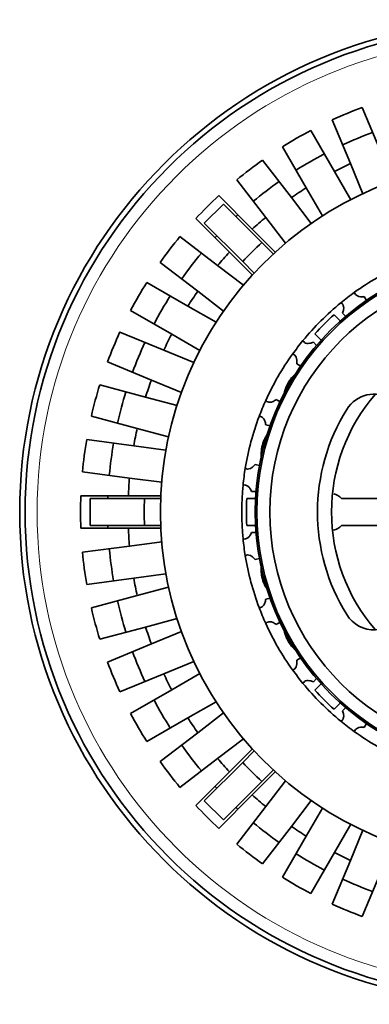
# Model space of a CAD drawing. Units: millimetres. Extents: x -417 to 1670, y 29 to 1370.
# Drawn here: x 482 to 514, y 1237 to 1328 of the extents above; entities that cross this region are included whole.
import ezdxf

# ---------------------------------------------------------------- set-up
doc = ezdxf.new("R2010")
doc.units = ezdxf.units.MM
doc.layers.add('DV7_Défaut', color=7, linetype='Continuous')
doc.layers.add('Défaut', color=7, linetype='Continuous')

# ---------------------------------------------------------------- blocks, each defined once
blk = doc.blocks.new('SE6')
at = {"layer": 'DV7_Défaut', "color": 7, "lineweight": 35}
for p, q in [((513.601, 1320.258), (515.278, 1316.21)), ((512.506, 1315.062), (510.83, 1319.11)), ((508.839, 1318.129), (511.03, 1314.334)), ((508.432, 1312.834), (506.241, 1316.629)), ((504.396, 1315.396), (507.064, 1311.92)), ((513.656, 1312.288), (512.506, 1315.062)), ((511.03, 1314.334), (512.532, 1311.734)), ((504.684, 1310.093), (502.016, 1313.57)), ((509.934, 1310.234), (508.432, 1312.834)), ((499.004, 1309.561), (500.772, 1311.329)), ((500.348, 1312.106), (503.446, 1309.008)), ((500.772, 1311.329), (504.324, 1307.777)), ((507.064, 1311.92), (508.892, 1309.537)), ((501.325, 1306.887), (498.227, 1309.985)), ((502.556, 1306.009), (499.004, 1309.561)), ((506.512, 1307.711), (504.684, 1310.093)), ((503.446, 1309.008), (505.57, 1306.885)), ((496.763, 1308.317), (500.24, 1305.649)), ((504.324, 1307.777), (505.385, 1306.716)), ((503.448, 1304.764), (501.325, 1306.887)), ((498.413, 1303.269), (494.937, 1305.937)), ((503.618, 1304.948), (502.556, 1306.009)), ((500.24, 1305.649), (502.622, 1303.821)), ((493.704, 1304.092), (497.499, 1301.901)), ((500.796, 1301.441), (498.413, 1303.269)), ((513.778, 1302.775), (513.983, 1302.42)), ((495.999, 1299.303), (492.204, 1301.494)), ((497.499, 1301.901), (500.1, 1300.399)), ((511, 1301.101), (511.708, 1300.393)), ((512.069, 1300.951), (511.779, 1301.241)), ((491.223, 1299.503), (495.271, 1297.827)), ((498.6, 1297.801), (495.999, 1299.303)), ((509.94, 1298.625), (509.232, 1299.333)), ((495.271, 1297.827), (498.045, 1296.677)), ((509.092, 1298.554), (509.382, 1298.264)), ((494.123, 1295.055), (490.075, 1296.732)), ((507.913, 1296.35), (507.558, 1296.555)), ((496.897, 1293.906), (494.123, 1295.055)), ((489.362, 1294.63), (493.594, 1293.496)), ((493.594, 1293.496), (496.494, 1292.719)), ((505.658, 1293.264), (506.013, 1293.059)), ((492.817, 1290.599), (488.585, 1291.733)), ((495.718, 1289.821), (492.817, 1290.599)), ((505.09, 1290.83), (504.693, 1290.936)), ((488.152, 1289.556), (492.496, 1288.984)), ((492.496, 1288.984), (495.474, 1288.592)), ((503.71, 1287.266), (504.106, 1287.16)), ((492.105, 1286.01), (487.761, 1286.582)), ((495.082, 1285.618), (492.105, 1286.01)), ((487.615, 1284.368), (491.997, 1284.368)), ((488.465, 1281.618), (488.465, 1284.118)), ((488.465, 1284.118), (493.488, 1284.118)), ((491.997, 1284.368), (495, 1284.368)), ((493.488, 1284.118), (494.989, 1284.118)), ((502.93, 1284.118), (503.931, 1284.118)), ((503.791, 1284.768), (503.381, 1284.768)), ((511.694, 1284.118), (515.63, 1284.118)), ((491.997, 1281.368), (487.615, 1281.368)), ((493.488, 1281.618), (488.465, 1281.618)), ((495, 1281.368), (491.997, 1281.368)), ((494.989, 1281.618), (493.488, 1281.618)), ((503.931, 1281.618), (502.93, 1281.618)), ((515.636, 1281.618), (511.694, 1281.618)), ((503.381, 1280.968), (503.791, 1280.968)), ((487.761, 1279.153), (492.105, 1279.725)), ((492.105, 1279.725), (495.082, 1280.117)), ((504.106, 1278.576), (503.71, 1278.469)), ((492.496, 1276.751), (488.152, 1276.179)), ((495.474, 1277.143), (492.496, 1276.751)), ((492.817, 1275.137), (495.718, 1275.914)), ((488.585, 1274.003), (492.817, 1275.137)), ((504.693, 1274.799), (505.09, 1274.905)), ((493.594, 1272.239), (489.362, 1271.105)), ((496.494, 1273.016), (493.594, 1272.239)), ((506.013, 1272.676), (505.658, 1272.471)), ((494.123, 1270.68), (496.897, 1271.83)), ((490.075, 1269.004), (494.123, 1270.68)), ((498.045, 1269.058), (495.271, 1267.909)), ((507.558, 1269.18), (507.913, 1269.385)), ((495.271, 1267.909), (491.223, 1266.232)), ((495.999, 1266.433), (498.6, 1267.934)), ((509.382, 1267.471), (509.092, 1267.181)), ((509.232, 1266.402), (509.94, 1267.11)), ((492.204, 1264.242), (495.999, 1266.433)), ((500.1, 1265.336), (497.499, 1263.834)), ((511.708, 1265.342), (511, 1264.634)), ((498.413, 1262.466), (500.796, 1264.294)), ((511.779, 1264.494), (512.069, 1264.784)), ((497.499, 1263.834), (493.704, 1261.644)), ((513.983, 1263.316), (513.778, 1262.96)), ((494.937, 1259.799), (498.413, 1262.466)), ((502.622, 1261.914), (500.24, 1260.086)), ((501.325, 1258.848), (503.448, 1260.972)), ((502.556, 1259.726), (503.618, 1260.788)), ((500.24, 1260.086), (496.763, 1257.419)), ((499.004, 1256.174), (502.556, 1259.726)), ((498.227, 1255.75), (501.325, 1258.848)), ((505.57, 1258.851), (503.446, 1256.727)), ((505.385, 1259.02), (504.324, 1257.958)), ((504.324, 1257.958), (500.772, 1254.407)), ((504.684, 1255.642), (506.512, 1258.024)), ((503.446, 1256.727), (500.348, 1253.629)), ((500.772, 1254.407), (499.004, 1256.174)), ((508.892, 1256.198), (507.064, 1253.816)), ((502.016, 1252.166), (504.684, 1255.642)), ((508.432, 1252.901), (509.934, 1255.502)), ((512.532, 1254.002), (511.03, 1251.401)), ((507.064, 1253.816), (504.396, 1250.339)), ((512.506, 1250.673), (513.656, 1253.448)), ((506.241, 1249.107), (508.432, 1252.901)), ((511.03, 1251.401), (508.839, 1247.607)), ((510.83, 1246.625), (512.506, 1250.673)), ((515.278, 1249.525), (513.601, 1245.477))]:
    blk.add_line(p, q, dxfattribs=at)
for radius in [45.5, 45, 32.5, 23.75, 23.6, 22.4]:
    blk.add_circle((527.465, 1282.868), radius, dxfattribs=at)
at = {"layer": 'DV7_Défaut', "color": 7, "lineweight": 18}
blk.add_circle((527.465, 1282.868), 43.889, dxfattribs=at)
at = {"layer": 'DV7_Défaut', "color": 7, "lineweight": 35}
for centre, radius, start, end in [((527.465, 1282.868), 39.878, 110.34433, 114.65567), ((527.465, 1282.868), 39.878, 117.84433, 122.15567), ((527.465, 1282.868), 37.378, 110.20008, 114.79992), ((527.465, 1282.868), 37.378, 117.70008, 122.29992), ((527.465, 1282.868), 39.878, 125.34433, 129.65567), ((527.465, 1282.868), 35.5, 114.92167, 117.57833), ((527.465, 1282.868), 37.378, 125.20008, 129.79992), ((527.465, 1282.868), 35.5, 122.42167, 125.07833), ((527.465, 1282.868), 39.878, 132.84433, 137.15567), ((527.465, 1282.868), 37.378, 132.70008, 133.0834), ((527.465, 1282.868), 35.5, 129.92167, 132.57833), ((527.465, 1282.868), 39.878, 140.34433, 144.65567), ((527.465, 1282.868), 37.378, 136.9166, 137.29992), ((527.465, 1282.868), 34, 132.89306, 137.10694), ((527.465, 1282.868), 37.378, 140.20008, 144.79992), ((527.465, 1282.868), 35.5, 137.42167, 140.07833), ((527.465, 1282.868), 25, 114.32173, 125.67827), ((527.465, 1282.868), 39.878, 147.84433, 152.15567), ((527.465, 1282.868), 35.5, 144.92167, 147.57833), ((527.465, 1282.868), 25, 125.67827, 129.32173), ((527.465, 1282.868), 37.378, 147.70008, 152.29992), ((527.465, 1282.868), 25, 129.32173, 140.67827), ((527.465, 1282.868), 24.568, 132.08411, 137.91637), ((527.465, 1282.868), 39.878, 155.34433, 159.65567), ((527.465, 1282.868), 35.5, 152.42167, 155.07833), ((527.465, 1282.868), 25, 140.67827, 144.32173), ((527.465, 1282.868), 37.378, 155.20008, 159.79992), ((527.465, 1282.868), 25, 144.32173, 155.67827), ((527.465, 1282.868), 35.5, 159.92167, 162.57833), ((527.465, 1282.868), 39.878, 162.84433, 167.15567), ((527.465, 1282.868), 37.378, 162.70008, 167.29992), ((527.465, 1282.868), 25, 155.67827, 159.32173), ((527.465, 1282.868), 16.702, 139.26742, 220.73258), ((514.714, 1290.768), 3, 328.21949, 148.21949), ((527.465, 1282.868), 18, 148.21949, 211.78051), ((527.465, 1282.868), 25, 159.32173, 170.67827), ((527.465, 1282.868), 35.5, 167.42167, 170.07833), ((527.465, 1282.868), 39.878, 170.34433, 174.65567), ((527.465, 1282.868), 37.378, 170.20008, 174.79992), ((527.465, 1282.868), 25, 170.67827, 174.32173), ((527.465, 1282.868), 35.5, 174.92167, 177.57833), ((527.465, 1282.868), 25, 174.32173, 185.67827), ((527.465, 1282.868), 39.878, 177.84433, 182.15567), ((527.465, 1282.868), 37.378, 177.70008, 178.0834), ((527.465, 1282.868), 34, 177.89306, 182.10694), ((527.465, 1282.868), 24.568, 177.083, 180), ((510.469, 1282.868), 1.75, 45.58469, 73.71448), ((527.465, 1282.868), 24.568, 180, 182.91637), ((527.465, 1282.868), 37.378, 181.9166, 182.29992), ((527.465, 1282.868), 35.5, 182.42167, 185.07833), ((510.469, 1282.868), 1.75, 285.92522, 314.41531), ((527.465, 1282.868), 25, 185.67827, 189.32173), ((527.465, 1282.868), 37.378, 185.20008, 189.79992), ((527.465, 1282.868), 39.878, 185.34433, 189.65567), ((527.465, 1282.868), 25, 189.32173, 200.67827), ((527.465, 1282.868), 35.5, 189.92167, 192.57833), ((514.714, 1274.968), 3, 211.78051, 31.78051), ((527.465, 1282.868), 39.878, 192.84433, 197.15567), ((527.465, 1282.868), 37.378, 192.70008, 197.29992), ((527.465, 1282.868), 25, 200.67827, 204.32173), ((527.465, 1282.868), 35.5, 197.42167, 200.07833), ((527.465, 1282.868), 25, 204.32173, 215.67827), ((527.465, 1282.868), 37.378, 200.20008, 204.79992), ((527.465, 1282.868), 39.878, 200.34433, 204.65567), ((527.465, 1282.868), 35.5, 204.92167, 207.57833), ((527.465, 1282.868), 25, 215.67827, 219.32173), ((527.465, 1282.868), 25, 219.32173, 230.67827), ((527.465, 1282.868), 24.568, 222.08319, 227.91713), ((527.465, 1282.868), 37.378, 207.70008, 212.29992), ((527.465, 1282.868), 39.878, 207.84433, 212.15567), ((527.465, 1282.868), 35.5, 212.42167, 215.07833), ((527.465, 1282.868), 25, 230.67827, 234.32173), ((527.465, 1282.868), 25, 234.32173, 245.67827), ((527.465, 1282.868), 37.378, 215.20008, 219.79992), ((527.465, 1282.868), 39.878, 215.34433, 219.65567), ((527.465, 1282.868), 35.5, 219.92167, 222.57833), ((527.465, 1282.868), 34, 222.89306, 227.10694), ((527.465, 1282.868), 37.378, 222.70008, 223.0834), ((527.465, 1282.868), 35.5, 227.42167, 230.07833), ((527.465, 1282.868), 39.878, 222.84433, 227.15567), ((527.465, 1282.868), 37.378, 226.9166, 227.29992), ((527.465, 1282.868), 37.378, 230.20008, 234.79992), ((527.465, 1282.868), 35.5, 234.92167, 237.57833), ((527.465, 1282.868), 39.878, 230.34433, 234.65567), ((527.465, 1282.868), 37.378, 237.70008, 242.29992), ((527.465, 1282.868), 35.5, 242.42167, 245.07833), ((527.465, 1282.868), 39.878, 237.84433, 242.15567), ((527.465, 1282.868), 37.378, 245.20008, 249.79992), ((527.465, 1282.868), 39.878, 245.34433, 249.65567)]:
    blk.add_arc(centre, radius, start, end, dxfattribs=at)
for points, knots in [([(513.778, 1302.775), (513.651, 1302.761), (513.534, 1302.758), (513.329, 1302.778), (513.239, 1302.8), (513.086, 1302.869), (513.024, 1302.915), (512.932, 1303.029), (512.9, 1303.096), (512.885, 1303.175)], [0, 0, 0, 0, 0.25, 0.25, 0.5, 0.5, 0.75, 0.75, 1, 1, 1, 1]), ([(511.624, 1302.208), (511.696, 1302.172), (511.753, 1302.124), (511.839, 1302.005), (511.868, 1301.932), (511.894, 1301.767), (511.892, 1301.675), (511.858, 1301.472), (511.825, 1301.36), (511.779, 1301.241)], [0, 0, 0, 0, 0.25, 0.25, 0.5, 0.5, 0.75, 0.75, 1, 1, 1, 1]), ([(509.092, 1298.554), (508.973, 1298.507), (508.861, 1298.475), (508.657, 1298.441), (508.565, 1298.439), (508.4, 1298.466), (508.328, 1298.494), (508.209, 1298.58), (508.161, 1298.637), (508.125, 1298.71)], [0, 0, 0, 0, 0.25, 0.25, 0.5, 0.5, 0.75, 0.75, 1, 1, 1, 1]), ([(507.158, 1297.449), (507.237, 1297.433), (507.305, 1297.401), (507.418, 1297.308), (507.465, 1297.246), (507.533, 1297.093), (507.555, 1297.004), (507.575, 1296.799), (507.572, 1296.682), (507.558, 1296.555)], [0, 0, 0, 0, 0.25, 0.25, 0.5, 0.5, 0.75, 0.75, 1, 1, 1, 1]), ([(507.696, 1295.834), (507.512, 1295.708), (507.342, 1295.559), (507.106, 1295.302), (507.03, 1295.21), (506.891, 1295.019), (506.827, 1294.92), (506.767, 1294.818)], [0, 0, 0, 0, 0.49851, 0.49851, 0.749255, 0.749255, 1, 1, 1, 1]), ([(506.767, 1294.818), (506.649, 1294.613), (506.552, 1294.392), (506.442, 1294.044), (506.411, 1293.916), (506.388, 1293.788)], [0, 0, 0, 0, 0.636933, 0.636933, 1, 1, 1, 1]), ([(505.658, 1293.264), (505.555, 1293.188), (505.455, 1293.128), (505.267, 1293.042), (505.179, 1293.017), (505.012, 1293), (504.936, 1293.009), (504.798, 1293.061), (504.737, 1293.103), (504.684, 1293.164)], [0, 0, 0, 0, 0.25, 0.25, 0.5, 0.5, 0.75, 0.75, 1, 1, 1, 1]), ([(504.076, 1291.696), (504.156, 1291.701), (504.23, 1291.688), (504.364, 1291.628), (504.425, 1291.579), (504.53, 1291.45), (504.575, 1291.369), (504.647, 1291.176), (504.675, 1291.062), (504.693, 1290.936)], [0, 0, 0, 0, 0.25, 0.25, 0.5, 0.5, 0.75, 0.75, 1, 1, 1, 1]), ([(504.897, 1290.129), (504.8, 1290), (504.712, 1289.86), (504.582, 1289.609), (504.533, 1289.503), (504.448, 1289.283), (504.41, 1289.168), (504.38, 1289.053)], [0, 0, 0, 0, 0.416337, 0.416337, 0.7081685, 0.7081685, 1, 1, 1, 1]), ([(504.38, 1289.053), (504.318, 1288.824), (504.282, 1288.59), (504.262, 1288.14), (504.275, 1287.931), (504.309, 1287.728)], [0, 0, 0, 0, 0.5212011, 0.5212011, 1, 1, 1, 1]), ([(503.71, 1287.266), (503.631, 1287.166), (503.55, 1287.082), (503.39, 1286.95), (503.312, 1286.903), (503.155, 1286.843), (503.079, 1286.832), (502.933, 1286.847), (502.862, 1286.872), (502.796, 1286.917)], [0, 0, 0, 0, 0.25, 0.25, 0.5, 0.5, 0.75, 0.75, 1, 1, 1, 1]), ([(502.588, 1285.341), (502.664, 1285.367), (502.739, 1285.374), (502.884, 1285.35), (502.955, 1285.319), (503.091, 1285.221), (503.154, 1285.155), (503.274, 1284.987), (503.331, 1284.884), (503.381, 1284.768)], [0, 0, 0, 0, 0.25, 0.25, 0.5, 0.5, 0.75, 0.75, 1, 1, 1, 1]), ([(503.381, 1280.968), (503.33, 1280.851), (503.274, 1280.748), (503.154, 1280.58), (503.09, 1280.514), (502.954, 1280.416), (502.883, 1280.385), (502.739, 1280.362), (502.664, 1280.368), (502.588, 1280.394)], [0, 0, 0, 0, 0.25, 0.25, 0.5, 0.5, 0.75, 0.75, 1, 1, 1, 1]), ([(502.796, 1278.818), (502.862, 1278.863), (502.933, 1278.889), (503.079, 1278.903), (503.156, 1278.892), (503.312, 1278.832), (503.391, 1278.785), (503.55, 1278.654), (503.631, 1278.569), (503.71, 1278.469)], [0, 0, 0, 0, 0.25, 0.25, 0.5, 0.5, 0.75, 0.75, 1, 1, 1, 1]), ([(504.308, 1278.001), (504.275, 1277.802), (504.263, 1277.591), (504.277, 1277.264), (504.288, 1277.148), (504.324, 1276.914), (504.349, 1276.797), (504.38, 1276.682)], [0, 0, 0, 0, 0.47571, 0.47571, 0.737855, 0.737855, 1, 1, 1, 1]), ([(504.38, 1276.682), (504.441, 1276.452), (504.527, 1276.232), (504.683, 1275.932), (504.734, 1275.845), (504.789, 1275.761)], [0, 0, 0, 0, 0.695473, 0.695473, 1, 1, 1, 1]), ([(504.693, 1274.799), (504.675, 1274.673), (504.647, 1274.559), (504.574, 1274.366), (504.53, 1274.285), (504.424, 1274.155), (504.364, 1274.107), (504.23, 1274.047), (504.156, 1274.034), (504.076, 1274.04)], [0, 0, 0, 0, 0.25, 0.25, 0.5, 0.5, 0.75, 0.75, 1, 1, 1, 1]), ([(504.684, 1272.571), (504.737, 1272.632), (504.798, 1272.675), (504.936, 1272.727), (505.013, 1272.736), (505.18, 1272.719), (505.268, 1272.693), (505.456, 1272.607), (505.556, 1272.547), (505.658, 1272.471)], [0, 0, 0, 0, 0.25, 0.25, 0.5, 0.5, 0.75, 0.75, 1, 1, 1, 1]), ([(506.385, 1271.965), (506.408, 1271.831), (506.441, 1271.697), (506.517, 1271.454), (506.558, 1271.344), (506.654, 1271.128), (506.708, 1271.021), (506.767, 1270.918)], [0, 0, 0, 0, 0.373451, 0.373451, 0.6867255, 0.6867255, 1, 1, 1, 1]), ([(506.767, 1270.918), (506.886, 1270.712), (507.026, 1270.521), (507.335, 1270.183), (507.498, 1270.04), (507.672, 1269.919)], [0, 0, 0, 0, 0.512823, 0.512823, 1, 1, 1, 1]), ([(507.558, 1269.18), (507.572, 1269.053), (507.575, 1268.936), (507.555, 1268.731), (507.533, 1268.642), (507.464, 1268.489), (507.418, 1268.427), (507.305, 1268.334), (507.237, 1268.302), (507.158, 1268.287)], [0, 0, 0, 0, 0.25, 0.25, 0.5, 0.5, 0.75, 0.75, 1, 1, 1, 1]), ([(508.125, 1267.026), (508.161, 1267.098), (508.209, 1267.156), (508.328, 1267.241), (508.401, 1267.27), (508.566, 1267.296), (508.658, 1267.294), (508.861, 1267.26), (508.974, 1267.228), (509.092, 1267.181)], [0, 0, 0, 0, 0.25, 0.25, 0.5, 0.5, 0.75, 0.75, 1, 1, 1, 1]), ([(511.779, 1264.494), (511.826, 1264.375), (511.858, 1264.263), (511.892, 1264.059), (511.894, 1263.967), (511.867, 1263.802), (511.839, 1263.73), (511.753, 1263.611), (511.696, 1263.563), (511.624, 1263.528)], [0, 0, 0, 0, 0.25, 0.25, 0.5, 0.5, 0.75, 0.75, 1, 1, 1, 1]), ([(512.885, 1262.56), (512.9, 1262.639), (512.932, 1262.707), (513.025, 1262.821), (513.087, 1262.867), (513.24, 1262.935), (513.329, 1262.957), (513.534, 1262.977), (513.652, 1262.975), (513.778, 1262.96)], [0, 0, 0, 0, 0.25, 0.25, 0.5, 0.5, 0.75, 0.75, 1, 1, 1, 1])]:
    blk.add_open_spline(points, degree=3, knots=knots, dxfattribs=at)

msp = doc.modelspace()

# ---------------------------------------------------------------- block references
at = {"layer": 'Défaut'}
msp.add_blockref('SE6', (0, 0), dxfattribs=at)

doc.saveas('drawing.dxf')
